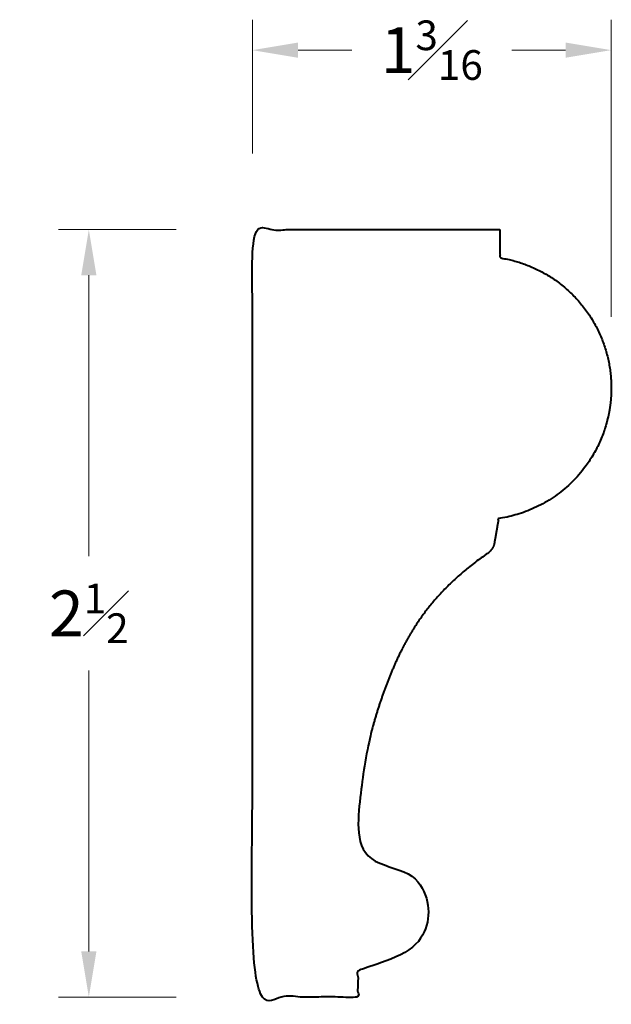
# Model space of a CAD drawing. Units: inches. Extents: x 0.64 to 2.58, y 0.93 to 4.16.
import ezdxf

# ---------------------------------------------------------------- set-up
doc = ezdxf.new("R2010")
doc.units = ezdxf.units.IN
doc.header["$MEASUREMENT"] = 0
doc.layers.get('0').update_dxf_attribs({"lineweight": 40})
doc.layers.add('DIMENSION', color=7, linetype='Continuous', lineweight=15)
doc.dimstyles.new('small trim', dxfattribs={"dimscale": 0, "dimtxt": 0.15, "dimasz": 0.15, "dimexe": 0.1, "dimexo": 0.25, "dimgap": 0.09, "dimtad": 0, "dimtih": 1, "dimtoh": 1, "dimdec": 4, "dimzin": 0, "dimdsep": 46, "dimlunit": 5, "dimtxsty": 'Standard', "dimcen": 0.09, "dimdle": 0.25, "dimclrd": 252, "dimclre": 252, "dimclrt": 256, "dimadec": 0, "dimazin": 0, "dimtfac": 0.65, "dimtdec": 4, "dimtmove": 2, "dimatfit": 1, "dimfxl": 1, "dimfrac": 1, "dimtolj": 1, "dimtzin": 0, "dimlwd": 9, "dimlwe": 9, "dimarcsym": 0})

# ---------------------------------------------------------------- blocks, each defined once
blk = doc.blocks.new('*D10209')
at = {"layer": 'Defpoints', "color": 0, "transparency": 16777216}
for p in [(1.4059, 3.4748), (0.8686, 0.9549), (1.4059, 0.9549)]:
    blk.add_point(p, dxfattribs=at)
at = {"layer": 'DIMENSION', "color": 252, "lineweight": 9, "transparency": 16777216}
for p, q in [((1.1559, 3.4748), (0.7686, 3.4748)), ((0.8686, 3.3248), (0.8686, 2.4023)), ((0.8686, 1.1049), (0.8686, 2.0273)), ((1.1559, 0.9549), (0.7686, 0.9549))]:
    blk.add_line(p, q, dxfattribs=at)
at = {"layer": 'DIMENSION', "color": 252, "transparency": 16777216}
for points in [[(0.8436, 3.3248), (0.8936, 3.3248), (0.8686, 3.4748)], [(0.8436, 1.1049), (0.8936, 1.1049), (0.8686, 0.9549)]]:
    blk.add_solid(points, dxfattribs=at)
at = {"layer": 'DIMENSION', "transparency": 16777216, "insert": (0.8686, 2.2148), "char_height": 0.15, "attachment_point": 5}
blk.add_mtext('\\A1;2{\\H0.65x;\\S1#2;}', dxfattribs=at)
blk = doc.blocks.new('*D10210')
at = {"layer": 'Defpoints', "color": 0, "transparency": 16777216}
for p in [(2.5843, 4.0641), (1.4059, 3.4748), (2.5843, 2.9381)]:
    blk.add_point(p, dxfattribs=at)
at = {"layer": 'DIMENSION', "color": 252, "lineweight": 9, "transparency": 16777216}
for p, q in [((1.4059, 3.7248), (1.4059, 4.1641)), ((2.5843, 3.1881), (2.5843, 4.1641)), ((1.5559, 4.0641), (1.7319, 4.0641)), ((2.4343, 4.0641), (2.2583, 4.0641))]:
    blk.add_line(p, q, dxfattribs=at)
at = {"layer": 'DIMENSION', "color": 252, "transparency": 16777216}
for points in [[(1.5559, 4.0891), (1.5559, 4.0391), (1.4059, 4.0641)], [(2.4343, 4.0891), (2.4343, 4.0391), (2.5843, 4.0641)]]:
    blk.add_solid(points, dxfattribs=at)
at = {"layer": 'DIMENSION', "transparency": 16777216, "insert": (1.9951, 4.0641), "char_height": 0.15, "attachment_point": 5}
blk.add_mtext('\\A1;1{\\H0.65x;\\S3#16;}', dxfattribs=at)

msp = doc.modelspace()

# ---------------------------------------------------------------- linework, layer by layer
msp.add_rational_spline([(2.21902, 3.47478), (1.94798, 3.47478), (1.67694, 3.47478), (1.4059, 3.47478), (1.4059, 2.63481), (1.4059, 1.79485), (1.4059, 0.95488), (1.52138, 0.95488), (1.63686, 0.95488), (1.75234, 0.95488), (1.75234, 0.98695), (1.75234, 1.01902), (1.75234, 1.05109), (2.06028, 1.07784), (2.06493, 1.38722), (1.75234, 1.41568), (1.75234, 1.66776), (1.82119, 1.97914), (1.98198, 2.2761), (2.17933, 2.41272), (2.19073, 2.42061), (2.1982, 2.4323), (2.20057, 2.44596), (2.20521, 2.47269), (2.20985, 2.49942), (2.21449, 2.52615), (2.43638, 2.55867), (2.58345, 2.72796), (2.58464, 2.95221), (2.58583, 3.17647), (2.44055, 3.34731), (2.21902, 3.38217), (2.21902, 3.41304), (2.21902, 3.44391), (2.21902, 3.47478)], [1, 1, 1, 1, 1, 1, 1, 1, 1, 1, 1, 1, 1, 1, 1, 1, 1, 1, 1, 1, 0.948226567349, 0.948226567349, 1, 1, 1, 1, 0.838911154994, 0.838911154994, 1, 0.838911154994, 0.838911154994, 1, 1, 1, 1], degree=3, knots=[0, 0, 0, 0, 1, 1, 1, 2, 2, 2, 3, 3, 3, 4, 4, 4, 5, 5, 5, 6, 6.9717161, 6.9717161, 6.9717161, 7.7651223, 7.7651223, 7.7651223, 8.7651223, 8.7651223, 8.7651223, 10.1851074, 10.1851074, 10.1851074, 11.6050925, 11.6050925, 11.6050925, 12.6050925, 12.6050925, 12.6050925, 12.6050925])

# ---------------------------------------------------------------- dimensions: what is measured, and where the dimension line sits
at = {"layer": 'DIMENSION'}
dim = msp.add_linear_dim(base=(2.58433, 4.06413), p1=(1.4059, 3.47478), p2=(2.58433, 2.93805), dimstyle='small trim', override={"dimscale": 1, "dimpost": '\\X'}, dxfattribs=at)
dim.commit()
dim.dimension.update_dxf_attribs({"geometry": '*D10210', "text_midpoint": (1.99512, 4.06413)})
dim = msp.add_linear_dim(base=(0.86858, 0.95488), p1=(1.4059, 3.47478), p2=(1.4059, 0.95488), angle=90, dimstyle='small trim', override={"dimscale": 1, "dimpost": '\\X'}, dxfattribs=at)
dim.commit()
dim.dimension.update_dxf_attribs({"geometry": '*D10209', "text_midpoint": (0.86858, 2.21483)})

doc.saveas('drawing.dxf')
